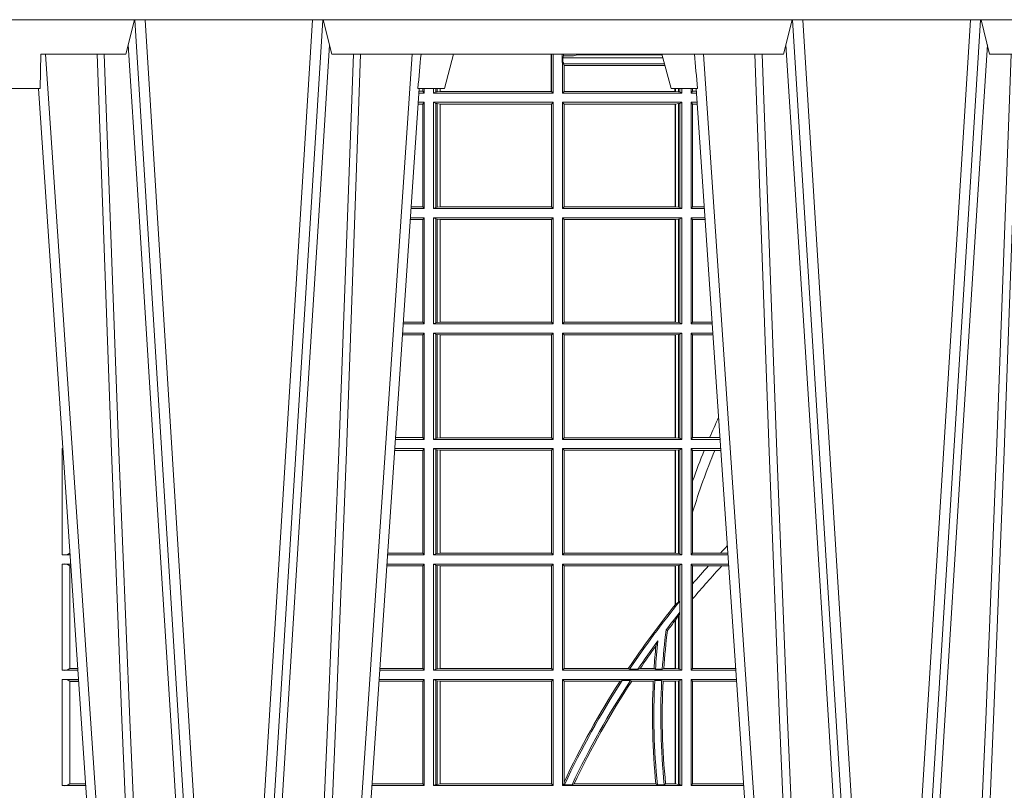
# Model space of a CAD drawing. Extents: x 191.7 to 210.7, y 143.4 to 165.6.
# Drawn here: x 197.1 to 197.4, y 159.4 to 159.6 of the extents above; entities that cross this region are included whole.
import ezdxf

# ---------------------------------------------------------------- set-up
doc = ezdxf.new("R2010")
doc.units = 0
doc.header["$LTSCALE"] = 0.02
doc.layers.add('FRW-Rifi ST', color=124, linetype='Continuous', lineweight=15)

# ---------------------------------------------------------------- blocks, each defined once
blk = doc.blocks.new('ST-Block_UT')
at = {"color": 0, "linetype": 'Continuous'}
for p, q in [((-0.3836637973790005, -0.2714999980891264), (-0.3652499854565008, -2.947132315966883e-09)), ((-0.2728362023835018, -0.2714999980891264), (-0.291249984502997, -2.947132315966883e-09)), ((-0.1921638041735036, -0.2714999980891264), (-0.1737499922514871, -2.947132315966883e-09))]:
    blk.add_line(p, q, dxfattribs=at)
at = {"color": 0, "linetype": 'Continuous', "lineweight": 0}
for p, q in [((-0.3625177383424898, -2.947132315966883e-09), (-0.3816097617149978, -0.2814999960031344)), ((-0.3556051492695076, -0.2914999976421484), (-0.3374890327455091, -2.947132315966883e-09)), ((-0.3345073103905065, -2.947132315966883e-09), (-0.3526233971120121, -0.2914999976421484)), ((-0.3219926893715126, -2.947132315966883e-09), (-0.3038765728474857, -0.2914999976421484)), ((-0.3008948504925115, -0.2914999976421484), (-0.31901096701651, -2.947132315966883e-09)), ((-0.2939822614195009, -2.947132315966883e-09), (-0.2748902082444999, -0.2814999960031344)), ((-0.1710177451375046, -2.947132315966883e-09), (-0.1901097685100126, -0.2814999960031344)), ((-0.1641051411629917, -0.2914999976421484), (-0.1459890395404955, -2.947132315966883e-09)), ((-0.1430073022845022, -2.947132315966883e-09), (-0.1611234039069984, -0.2914999976421484)), ((-0.1304926812649967, -2.947132315966883e-09), (-0.1123765870929958, -0.2914999976421484)), ((-0.1093948498370025, -0.2914999976421484), (-0.1275109589099941, -2.947132315966883e-09))]:
    blk.add_line(p, q, dxfattribs=at)
at = {"color": 0, "linetype": 'Continuous', "lineweight": 5}
for p, q in [((-0.4000000000000057, -0.2714999980891264), (-0.3831500053410082, -0.2714999980891264)), ((-0.3831500053410082, -0.2714999980891264), (-0.3830278158189913, -0.2814999960031344)), ((-0.2732209801675083, -0.2714999980891264), (-0.2655000030995041, -0.2714999980891264)), ((-0.2655000030995041, -0.2714999980891264), (-0.2628205060960056, -0.2814999960031344)), ((-0.1994999885559992, -0.2714999980891264), (-0.2021794855594976, -0.2814999960031344)), ((-0.1917790114879949, -0.2714999980891264), (-0.1994999885559992, -0.2714999980891264)), ((-0.3830278158189913, -0.2814999960031344), (-0.3582432806495035, -0.2814999960031344)), ((-0.3582432806495035, -0.2814999960031344), (-0.3557499885559992, -0.2914999976421484)), ((-0.3007499814034986, -0.2914999976421484), (-0.2982567191124872, -0.2814999960031344)), ((-0.2982567191124872, -0.2814999960031344), (-0.1667432725429876, -0.2814999960031344)), ((-0.1667432725429876, -0.2814999960031344), (-0.1642499953510139, -0.2914999976421484)), ((-0.1092499956490087, -0.2914999976421484), (-0.1067567110065113, -0.2814999960031344)), ((-0.1067567110065113, -0.2814999960031344), (-0.08081679940249842, -0.2814999960031344))]:
    blk.add_line(p, q, dxfattribs=at)
at = {"color": 0, "linetype": 'Continuous', "lineweight": 0}
for points in [[(-0.3666014015674932, -0.2814999960031344), (-0.3624699652195034, -0.1656839728021282), (-0.3594078958035141, -0.08773574527762662), (-0.3556559026245054, -2.947132315966883e-09)], [(-0.3532010555269949, -2.947132315966883e-09), (-0.3570883512500131, -0.08773574527762662), (-0.3602576494220102, -0.1656839728021282), (-0.3645309150219873, -0.2814999960031344)], [(-0.3575749933719976, -0.2841802864936369), (-0.3549931287770107, -0.2436380117801491), (-0.3500690400605038, -0.1656835704711455), (-0.3448957443239919, -0.08283865746514607), (-0.3398126304149969, -2.947132315966883e-09)], [(-0.2989249765875002, -0.2841802864936369), (-0.3015068411829986, -0.2436380117801491), (-0.3064309597019985, -0.1656835704711455), (-0.3116042554379987, -0.08283865746514607), (-0.3166873693469938, -2.947132315966883e-09)], [(-0.3032989144325029, -2.947132315966883e-09), (-0.299411648512006, -0.08773574527762662), (-0.2962423205379991, -0.1656839728021282), (-0.2919690847400034, -0.2814999960031344)], [(-0.2898985683920046, -0.2814999960031344), (-0.2940300345424873, -0.1656839728021282), (-0.2970920741560121, -0.08773574527762662), (-0.3008440971375137, -2.947132315966883e-09)], [(-0.175101408362508, -0.2814999960031344), (-0.170969957113499, -0.1656839728021282), (-0.1679079175000027, -0.08773574527762662), (-0.1641558945179895, -2.947132315966883e-09)], [(-0.1617010623220096, -2.947132315966883e-09), (-0.1655883431434972, -0.08773574527762662), (-0.1687576711179872, -0.1656839728021282), (-0.1730309218170021, -0.2814999960031344)], [(-0.1660750001670124, -0.2841802864936369), (-0.1634931355715139, -0.2436380117801491), (-0.1585690319539879, -0.1656835704711455), (-0.1533957511190067, -0.08283865746514607), (-0.1483126223089926, -2.947132315966883e-09)], [(-0.1074249833824865, -0.2841802864936369), (-0.1100068479780134, -0.2436380117801491), (-0.114930951595511, -0.1656835704711455), (-0.1201042473319944, -0.08283865746514607), (-0.1251873761420086, -2.947132315966883e-09)], [(-0.1117989286784962, -2.947132315966883e-09), (-0.107911647856497, -0.08773574527762662), (-0.1047423273325023, -0.1656839728021282), (-0.1004690766334875, -0.2814999960031344)], [(-0.09839857518699091, -0.2814999960031344), (-0.1025300338864952, -0.1656839728021282), (-0.1055920809509985, -0.08773574527762662), (-0.1093440964820047, -2.947132315966883e-09)]]:
    blk.add_lwpolyline(points, dxfattribs=at)
at = {"color": 0, "linetype": 'Continuous'}
blk.add_lwpolyline([(0.4000000119204969, -0.2914999976421484), (0.4000000119204969, -0.3314999967481356), (-0.4000000000000057, -0.3314999967481356), (-0.4000000000000057, -0.2914999976421484)], close=True, dxfattribs=at)
at = {"color": 0, "linetype": 'Continuous', "lineweight": 5}
for centre, radius, start, end in [((-1.091596469231007, -0.3513028437431274), 0.8222572196548309, 4.869799641808248, 5.569516282934726), ((0.626024531695009, -0.3512493747431336), 0.8216827844855406, 174.4303238473867, 175.1305295691922)]:
    blk.add_arc(centre, radius, start, end, dxfattribs=at)
blk = doc.blocks.new('ST-Block_SeitGitt')
at = {"color": 0, "linetype": 'Continuous', "lineweight": 0}
for p, q in [((0.1655971795320283, 0.2814999960031059), (0.1655971795320568, 0.270638886365731)), ((0.1656611055135784, 0.270638886365731), (0.1656611055135215, 0.2814999960031059)), ((0.1661499977111873, 0.2701500090692832), (0.1661499977111305, 0.2814999960031059)), ((0.168781483173376, 0.2790000173185661), (0.168781483173376, 0.2814999960031344)), ((0.1692004144191799, 0.2809706362818076), (0.1689368426799831, 0.2804433437918021)), ((0.1692004144191799, 0.2809706362818076), (0.1692004144191515, 0.2814999960031059)), ((0.1692004144191799, 0.2809706362818076), (0.1710739523172435, 0.2809706362818076)), ((0.1720587700605449, 0.2809994849298789), (0.1732523232698497, 0.2812358769510581)), ((0.1732523232698497, 0.2812358769510581), (0.1977476716041622, 0.2812358769510581)), ((0.1978993335903283, 0.2812058395504664), (0.1977476716041622, 0.2812358769510581)), ((0.168781483173376, 0.2790000173185661), (0.1688499987125454, 0.2790000173185661)), ((0.1688499987125454, 0.2701500090692832), (0.1688499987125454, 0.2790000173185661)), ((0.1691607922315654, 0.2790000173185661), (0.1688499987125454, 0.2790000173185661)), ((0.1689368426799831, 0.2804433437918021), (0.1689368426799831, 0.2790000173185661)), ((0.1981036441429751, 0.2804433437918306), (0.1689368426799831, 0.2804433437918021)), ((0.1691607922315654, 0.2790000173185661), (0.1691607922315654, 0.2786433431242301)), ((0.1691607922315654, 0.2786433431242301), (0.1693388909101543, 0.2781433197592094)), ((0.1985859538831107, 0.2786433431242301), (0.1691607922315654, 0.2786433431242301)), ((0.1693388909101543, 0.270638886365731), (0.1693388909101543, 0.2781433197592094)), ((0.1694028168916759, 0.2781433197592094), (0.1693388909101543, 0.2781433197592094)), ((0.1987199350218418, 0.2781433197592094), (0.1694028168916759, 0.2781433197592094)), ((0.1694028168916759, 0.2781433197592094), (0.1694028168916759, 0.270638886365731)), ((0.1286500036716518, 0.2701500090692832), (0.1270722381169662, 0.2701500090692832)), ((0.1282304465770778, 0.2706538471315696), (0.127106409625128, 0.2706538471315696)), ((0.1282304465770778, 0.2714999980891548), (0.1282304465770778, 0.2706538471315696)), ((0.1286500036716518, 0.2701500090692832), (0.1282304465770778, 0.2706538471315696)), ((0.1286500036716518, 0.2701500090692832), (0.1286500036716234, 0.2714999980891264)), ((0.1313500046730098, 0.2701500090692832), (0.1313500046730098, 0.2714999980891264)), ((0.1319748401641903, 0.2704620393846824), (0.1313500046730098, 0.2701500090692832)), ((0.1313500046730098, 0.2701500090692832), (0.1661499977111873, 0.2701500090692832)), ((0.1319748401642187, 0.2714999980891548), (0.1319748401641903, 0.2704620393846824)), ((0.1319748401641903, 0.2704620393846824), (0.1323715388774929, 0.2705359193418815)), ((0.1323715388775213, 0.2714999980891548), (0.1323715388774929, 0.2705359193418815)), ((0.1323715388774929, 0.2705359193418815), (0.1332243919372615, 0.270638886365731)), ((0.1332243919372615, 0.270638886365731), (0.1332243919372615, 0.2714999980891264)), ((0.1332243919372615, 0.270638886365731), (0.1332695722580013, 0.270638886365731)), ((0.1332695722579729, 0.2714999980891264), (0.1332695722580013, 0.270638886365731)), ((0.1332695722580013, 0.270638886365731), (0.1655971795320568, 0.270638886365731)), ((0.1655971795320568, 0.270638886365731), (0.1656611055135784, 0.270638886365731)), ((0.1661499977111873, 0.2701500090692832), (0.1656611055135784, 0.270638886365731)), ((0.1688499987125454, 0.2701500090692832), (0.1693388909101543, 0.270638886365731)), ((0.203650006651884, 0.2701500090692832), (0.1688499987125454, 0.2701500090692832)), ((0.1694028168916759, 0.270638886365731), (0.1693388909101543, 0.270638886365731)), ((0.201597177982336, 0.270638886365731), (0.1694028168916759, 0.270638886365731)), ((0.201597177982336, 0.2714999980891264), (0.201597177982336, 0.270638886365731)), ((0.2017756044864711, 0.270638886365731), (0.201597177982336, 0.270638886365731)), ((0.2017756044864711, 0.270638886365731), (0.2017756044864711, 0.2714999980891264)), ((0.202628472447401, 0.2705359193418815), (0.2017756044864711, 0.270638886365731)), ((0.2026284724474294, 0.2714999980891548), (0.202628472447401, 0.2705359193418815)), ((0.2030251562595424, 0.2704620393846824), (0.202628472447401, 0.2705359193418815)), ((0.2030251562595708, 0.2714999980891264), (0.2030251562595424, 0.2704620393846824)), ((0.2030251562595424, 0.2704620393846824), (0.203650006651884, 0.2701500090692832)), ((0.203650006651884, 0.2701500090692832), (0.2036500066519125, 0.2714999980891548)), ((0.2063499927520809, 0.2701500090692832), (0.2063499927520809, 0.2714999980891548)), ((0.2063499927520809, 0.2701500090692832), (0.206769564747816, 0.2706538471315696)), ((0.2063499927520809, 0.2701500090692832), (0.2079277554742021, 0.2701500090692832)), ((0.2067695647477876, 0.2714999980891264), (0.206769564747816, 0.2706538471315696)), ((0.206769564747816, 0.2706538471315696), (0.2078935839107032, 0.2706538471315696)), ((0.1282304465770778, 0.2669461700056388), (0.1268549460524184, 0.2669461700056388)), ((0.1286500036716518, 0.2674500080679252), (0.1268891175606086, 0.2674500080679252)), ((0.1286500036716518, 0.2674500080679252), (0.1282304465770778, 0.2669461700056388)), ((0.1282304465770778, 0.2669461700056388), (0.1282304465770778, 0.2370538446043327)), ((0.1286500036716518, 0.2365500065420463), (0.1286500036716518, 0.2674500080679252)), ((0.1313500046730098, 0.2674500080679252), (0.1661499977111873, 0.2674500080679252)), ((0.1313500046730098, 0.2365500065420463), (0.1313500046730098, 0.2674500080679252)), ((0.1319748401641903, 0.2671379479502036), (0.1313500046730098, 0.2674500080679252)), ((0.1319748401641903, 0.2671379479502036), (0.1323715388774929, 0.2670640679930045)), ((0.1319748401641903, 0.2671379479502036), (0.1319748401641903, 0.2368620517586066)), ((0.1323715388774929, 0.2670640679930045), (0.1332243919372615, 0.266961100969155)), ((0.1323715388774929, 0.2670640679930045), (0.1323715388774929, 0.2369359317158057)), ((0.1332243919372615, 0.266961100969155), (0.1332695722580013, 0.266961100969155)), ((0.1332243919372615, 0.2370388987396552), (0.1332243919372615, 0.266961100969155)), ((0.1332695722580013, 0.266961100969155), (0.1656611055135784, 0.266961100969155)), ((0.1332695722580013, 0.266961100969155), (0.1332695722580013, 0.2370388987396552)), ((0.1661499977111873, 0.2674500080679252), (0.1656611055135784, 0.266961100969155)), ((0.1656611055135784, 0.2370388987396552), (0.1656611055135784, 0.266961100969155)), ((0.1661499977111873, 0.2365500065420463), (0.1661499977111873, 0.2674500080679252)), ((0.203650006651884, 0.2674500080679252), (0.1688499987125454, 0.2674500080679252)), ((0.1688499987125454, 0.2365500065420463), (0.1688499987125454, 0.2674500080679252)), ((0.1688499987125454, 0.2674500080679252), (0.1693388909101543, 0.266961100969155)), ((0.2017304390668926, 0.266961100969155), (0.1693388909101543, 0.266961100969155)), ((0.1693388909101543, 0.2370388987396552), (0.1693388909101543, 0.266961100969155)), ((0.2017756044864711, 0.266961100969155), (0.2017304390668926, 0.266961100969155)), ((0.2017304390668926, 0.266961100969155), (0.2017304390668926, 0.2370388987396552)), ((0.202628472447401, 0.2670640679930045), (0.2017756044864711, 0.266961100969155)), ((0.2017756044864711, 0.2370388987396552), (0.2017756044864711, 0.266961100969155)), ((0.2030251562595424, 0.2671379479502036), (0.202628472447401, 0.2670640679930045)), ((0.202628472447401, 0.2670640679930045), (0.202628472447401, 0.2369359317158057)), ((0.2030251562595424, 0.2671379479502036), (0.203650006651884, 0.2674500080679252)), ((0.2030251562595424, 0.2671379479502036), (0.2030251562595424, 0.2368620517586066)), ((0.203650006651884, 0.2365500065420463), (0.203650006651884, 0.2674500080679252)), ((0.2063499927520809, 0.2674500080679252), (0.2081108763269128, 0.2674500080679252)), ((0.2063499927520809, 0.2365500065420463), (0.2063499927520809, 0.2674500080679252)), ((0.2063499927520809, 0.2674500080679252), (0.206769564747816, 0.2669461700056388)), ((0.206769564747816, 0.2669461700056388), (0.206769564747816, 0.2370538446043327)), ((0.206769564747816, 0.2669461700056388), (0.2081450478904401, 0.2669461700056388)), ((0.1286500036716518, 0.2365500065420463), (0.124793405200478, 0.2365500065420463)), ((0.1282304465770778, 0.2370538446043327), (0.1248275767086966, 0.2370538446043327)), ((0.1286500036716518, 0.2365500065420463), (0.1282304465770778, 0.2370538446043327)), ((0.1319748401641903, 0.2368620517586066), (0.1313500046730098, 0.2365500065420463)), ((0.1313500046730098, 0.2365500065420463), (0.1661499977111873, 0.2365500065420463)), ((0.1319748401641903, 0.2368620517586066), (0.1323715388774929, 0.2369359317158057)), ((0.1323715388774929, 0.2369359317158057), (0.1332243919372615, 0.2370388987396552)), ((0.1332243919372615, 0.2370388987396552), (0.1332695722580013, 0.2370388987396552)), ((0.1332695722580013, 0.2370388987396552), (0.1656611055135784, 0.2370388987396552)), ((0.1661499977111873, 0.2365500065420463), (0.1656611055135784, 0.2370388987396552)), ((0.1688499987125454, 0.2365500065420463), (0.1693388909101543, 0.2370388987396552)), ((0.203650006651884, 0.2365500065420463), (0.1688499987125454, 0.2365500065420463)), ((0.2017304390668926, 0.2370388987396552), (0.1693388909101543, 0.2370388987396552)), ((0.2017756044864711, 0.2370388987396552), (0.2017304390668926, 0.2370388987396552)), ((0.202628472447401, 0.2369359317158057), (0.2017756044864711, 0.2370388987396552)), ((0.2030251562595424, 0.2368620517586066), (0.202628472447401, 0.2369359317158057)), ((0.2030251562595424, 0.2368620517586066), (0.203650006651884, 0.2365500065420463)), ((0.2063499927520809, 0.2365500065420463), (0.206769564747816, 0.2370538446043327)), ((0.2063499927520809, 0.2365500065420463), (0.2102065920789471, 0.2365500065420463)), ((0.206769564747816, 0.2370538446043327), (0.2101724205154767, 0.2370538446043327)), ((0.1282304465770778, 0.2333461674784019), (0.124576113135987, 0.2333461674784019)), ((0.1286500036716518, 0.2338500055406882), (0.1246102846441488, 0.2338500055406882)), ((0.1286500036716518, 0.2338500055406882), (0.1282304465770778, 0.2333461674784019)), ((0.1282304465770778, 0.2333461674784019), (0.1282304465770778, 0.2034538420770957)), ((0.1286500036716518, 0.2029500040148093), (0.1286500036716518, 0.2338500055406882)), ((0.1313500046730098, 0.2338500055406882), (0.1661499977111873, 0.2338500055406882)), ((0.1313500046730098, 0.2029500040148093), (0.1313500046730098, 0.2338500055406882)), ((0.1319748401641903, 0.2335379603241279), (0.1313500046730098, 0.2338500055406882)), ((0.1319748401641903, 0.2335379603241279), (0.1323715388774929, 0.2334640803669288)), ((0.1319748401641903, 0.2335379603241279), (0.1319748401641903, 0.2032620492313697)), ((0.1323715388774929, 0.2334640803669288), (0.1332243919372615, 0.2333611133430793)), ((0.1323715388774929, 0.2334640803669288), (0.1323715388774929, 0.2033359291885688)), ((0.1332243919372615, 0.2333611133430793), (0.1332695722580013, 0.2333611133430793)), ((0.1332243919372615, 0.2034388962124183), (0.1332243919372615, 0.2333611133430793)), ((0.1332695722580013, 0.2333611133430793), (0.1656611055135784, 0.2333611133430793)), ((0.1332695722580013, 0.2333611133430793), (0.1332695722580013, 0.2034388962124183)), ((0.1661499977111873, 0.2338500055406882), (0.1656611055135784, 0.2333611133430793)), ((0.1656611055135784, 0.2034388962124183), (0.1656611055135784, 0.2333611133430793)), ((0.1661499977111873, 0.2029500040148093), (0.1661499977111873, 0.2338500055406882)), ((0.203650006651884, 0.2338500055406882), (0.1688499987125454, 0.2338500055406882)), ((0.1688499987125454, 0.2029500040148093), (0.1688499987125454, 0.2338500055406882)), ((0.1688499987125454, 0.2338500055406882), (0.1693388909101543, 0.2333611133430793)), ((0.1693388909101543, 0.2034388962124183), (0.1693388909101543, 0.2333611133430793)), ((0.2017304390668926, 0.2333611133430793), (0.1693388909101543, 0.2333611133430793)), ((0.2017756044864711, 0.2333611133430793), (0.2017304390668926, 0.2333611133430793)), ((0.2017304390668926, 0.2333611133430793), (0.2017304390668926, 0.2034388962124183)), ((0.202628472447401, 0.2334640803669288), (0.2017756044864711, 0.2333611133430793)), ((0.2017756044864711, 0.2034388962124183), (0.2017756044864711, 0.2333611133430793)), ((0.2030251562595424, 0.2335379603241279), (0.202628472447401, 0.2334640803669288)), ((0.202628472447401, 0.2334640803669288), (0.202628472447401, 0.2033359291885688)), ((0.2030251562595424, 0.2335379603241279), (0.203650006651884, 0.2338500055406882)), ((0.2030251562595424, 0.2335379603241279), (0.2030251562595424, 0.2032620492313697)), ((0.203650006651884, 0.2029500040148093), (0.203650006651884, 0.2338500055406882)), ((0.2063499927520809, 0.2338500055406882), (0.2103897129316579, 0.2338500055406882)), ((0.2063499927520809, 0.2029500040148093), (0.2063499927520809, 0.2338500055406882)), ((0.2063499927520809, 0.2338500055406882), (0.206769564747816, 0.2333461674784019)), ((0.206769564747816, 0.2333461674784019), (0.206769564747816, 0.2034538420770957)), ((0.206769564747816, 0.2333461674784019), (0.2104238844951567, 0.2333461674784019)), ((0.1286500036716518, 0.2029500040148093), (0.1225145722840182, 0.2029500040148093)), ((0.1282304465770778, 0.2034538420770957), (0.1225487437922084, 0.2034538420770957)), ((0.1286500036716518, 0.2029500040148093), (0.1282304465770778, 0.2034538420770957)), ((0.1319748401641903, 0.2032620492313697), (0.1313500046730098, 0.2029500040148093)), ((0.1313500046730098, 0.2029500040148093), (0.1661499977111873, 0.2029500040148093)), ((0.1319748401641903, 0.2032620492313697), (0.1323715388774929, 0.2033359291885688)), ((0.1323715388774929, 0.2033359291885688), (0.1332243919372615, 0.2034388962124183)), ((0.1332243919372615, 0.2034388962124183), (0.1332695722580013, 0.2034388962124183)), ((0.1332695722580013, 0.2034388962124183), (0.1656611055135784, 0.2034388962124183)), ((0.1661499977111873, 0.2029500040148093), (0.1656611055135784, 0.2034388962124183)), ((0.1688499987125454, 0.2029500040148093), (0.1693388909101543, 0.2034388962124183)), ((0.203650006651884, 0.2029500040148093), (0.1688499987125454, 0.2029500040148093)), ((0.2017304390668926, 0.2034388962124183), (0.1693388909101543, 0.2034388962124183)), ((0.2017756044864711, 0.2034388962124183), (0.2017304390668926, 0.2034388962124183)), ((0.202628472447401, 0.2033359291885688), (0.2017756044864711, 0.2034388962124183)), ((0.2030251562595424, 0.2032620492313697), (0.202628472447401, 0.2033359291885688)), ((0.2030251562595424, 0.2032620492313697), (0.203650006651884, 0.2029500040148093)), ((0.2063499927520809, 0.2029500040148093), (0.206769564747816, 0.2034538420770957)), ((0.2063499927520809, 0.2029500040148093), (0.2124854286836637, 0.2029500040148093)), ((0.206769564747816, 0.2034538420770957), (0.2124512571202217, 0.2034538420770957)), ((0.1282304465770778, 0.1997461649511649), (0.1222972802194988, 0.1997461649511649)), ((0.1286500036716518, 0.2002500030134513), (0.122331451727689, 0.2002500030134229)), ((0.1286500036716518, 0.2002500030134513), (0.1282304465770778, 0.1997461649511649)), ((0.1282304465770778, 0.1997461649511649), (0.1282304465770778, 0.1698538395498588)), ((0.1286500036716518, 0.1693500014875724), (0.1286500036716518, 0.2002500030134513)), ((0.1313500046730098, 0.1693500014875724), (0.1313500046730098, 0.2002500030134513)), ((0.1313500046730098, 0.2002500030134513), (0.1661499977111873, 0.2002500030134513)), ((0.1319748401641903, 0.1999379577968909), (0.1313500046730098, 0.2002500030134513)), ((0.1319748401641903, 0.1999379577968909), (0.1323715388774929, 0.1998640778396918)), ((0.1319748401641903, 0.1999379577968909), (0.1319748401641903, 0.1696620467041328)), ((0.1323715388774929, 0.1998640778396918), (0.1332243919372615, 0.1997611108158424)), ((0.1323715388774929, 0.1998640778396918), (0.1323715388774929, 0.1697359266613319)), ((0.1332243919372615, 0.1997611108158424), (0.1332695722580013, 0.1997611108158424)), ((0.1332243919372615, 0.1698388936851813), (0.1332243919372615, 0.1997611108158424)), ((0.1332695722580013, 0.1997611108158424), (0.1656611055135784, 0.1997611108158424)), ((0.1332695722580013, 0.1997611108158424), (0.1332695722580013, 0.1698388936851813)), ((0.1661499977111873, 0.2002500030134513), (0.1656611055135784, 0.1997611108158424)), ((0.1656611055135784, 0.1698388936851813), (0.1656611055135784, 0.1997611108158424)), ((0.1661499977111873, 0.1693500014875724), (0.1661499977111873, 0.2002500030134513)), ((0.203650006651884, 0.2002500030134513), (0.1688499987125454, 0.2002500030134513)), ((0.1688499987125454, 0.1693500014875724), (0.1688499987125454, 0.2002500030134513)), ((0.1688499987125454, 0.2002500030134513), (0.1693388909101543, 0.1997611108158424)), ((0.1693388909101543, 0.1698388936851813), (0.1693388909101543, 0.1997611108158424)), ((0.2017304390668926, 0.1997611108158424), (0.1693388909101543, 0.1997611108158424)), ((0.2017756044864711, 0.1997611108158424), (0.2017304390668926, 0.1997611108158424)), ((0.2017304390668926, 0.1997611108158424), (0.2017304390668926, 0.1698388936851813)), ((0.202628472447401, 0.1998640778396918), (0.2017756044864711, 0.1997611108158424)), ((0.2017756044864711, 0.1698388936851813), (0.2017756044864711, 0.1997611108158424)), ((0.2030251562595424, 0.1999379577968909), (0.202628472447401, 0.1998640778396918)), ((0.202628472447401, 0.1998640778396918), (0.202628472447401, 0.1697359266613319)), ((0.2030251562595424, 0.1999379577968909), (0.203650006651884, 0.2002500030134513)), ((0.2030251562595424, 0.1999379577968909), (0.2030251562595424, 0.1696620467041328)), ((0.203650006651884, 0.1693500014875724), (0.203650006651884, 0.2002500030134513)), ((0.2063499927520809, 0.2002500030134513), (0.2126685495364029, 0.2002500030134229)), ((0.2063499927520809, 0.1693500014875724), (0.2063499927520809, 0.2002500030134513)), ((0.2063499927520809, 0.2002500030134513), (0.206769564747816, 0.1997461649511649)), ((0.206769564747816, 0.1997461649511649), (0.206769564747816, 0.1698538395498588)), ((0.206769564747816, 0.1997461649511649), (0.2127027210999017, 0.1997461649511649)), ((0.02323644757268539, 0.1697602562712177), (0.02323644757271381, 0.1693500014875724)), ((0.02323644757271381, 0.1693500014875724), (0.02326427208308246, 0.1693500014875724)), ((0.1286500036716518, 0.1693500014875724), (0.1202357393675584, 0.1693500014875724)), ((0.1282304465770778, 0.1698538395498588), (0.1202699108757486, 0.1698538395498588)), ((0.1286500036716518, 0.1693500014875724), (0.1282304465770778, 0.1698538395498588)), ((0.1319748401641903, 0.1696620467041328), (0.1313500046730098, 0.1693500014875724)), ((0.1313500046730098, 0.1693500014875724), (0.1661499977111873, 0.1693500014875724)), ((0.1319748401641903, 0.1696620467041328), (0.1323715388774929, 0.1697359266613319)), ((0.1323715388774929, 0.1697359266613319), (0.1332243919372615, 0.1698388936851813)), ((0.1332243919372615, 0.1698388936851813), (0.1332695722580013, 0.1698388936851813)), ((0.1332695722580013, 0.1698388936851813), (0.1656611055135784, 0.1698388936851813)), ((0.1661499977111873, 0.1693500014875724), (0.1656611055135784, 0.1698388936851813)), ((0.1688499987125454, 0.1693500014875724), (0.1693388909101543, 0.1698388936851813)), ((0.203650006651884, 0.1693500014875724), (0.1688499987125454, 0.1693500014875724)), ((0.2017304390668926, 0.1698388936851813), (0.1693388909101543, 0.1698388936851813)), ((0.2017756044864711, 0.1698388936851813), (0.2017304390668926, 0.1698388936851813)), ((0.202628472447401, 0.1697359266613319), (0.2017756044864711, 0.1698388936851813)), ((0.2030251562595424, 0.1696620467041328), (0.202628472447401, 0.1697359266613319)), ((0.2030251562595424, 0.1696620467041328), (0.203650006651884, 0.1693500014875724)), ((0.2063499927520809, 0.1693500014875724), (0.206769564747816, 0.1698538395498588)), ((0.2063499927520809, 0.1693500014875724), (0.2147642652884088, 0.1693500014875724)), ((0.206769564747816, 0.1698538395498588), (0.2117058575153408, 0.1698538395498588)), ((0.2117058575153408, 0.1698538395498588), (0.2147300937249099, 0.1698538395498588)), ((0.02323644757271381, 0.1666500004862144), (0.02344739293585008, 0.1666500004862144)), ((0.02323644757271381, 0.1666500004862144), (0.02323644757271381, 0.1357499989603355)), ((0.1286500036716518, 0.1666500004862144), (0.1200526188112008, 0.1666500004862144)), ((0.1286500036716518, 0.1666500004862144), (0.1282304465770778, 0.166146162423928)), ((0.1286500036716518, 0.1357499989603355), (0.1286500036716518, 0.1666500004862144)), ((0.1313500046730098, 0.1666500004862144), (0.1661499977111873, 0.1666500004862144)), ((0.1313500046730098, 0.1357499989603355), (0.1313500046730098, 0.1666500004862144)), ((0.1319748401641903, 0.166337955269654), (0.1313500046730098, 0.1666500004862144)), ((0.1319748401641903, 0.166337955269654), (0.1319748401641903, 0.1360620441768958)), ((0.1319748401641903, 0.166337955269654), (0.1323715388774929, 0.1662640753124549)), ((0.1661499977111873, 0.1666500004862144), (0.1656611055135784, 0.1661611082886054)), ((0.1661499977111873, 0.1357499989603355), (0.1661499977111873, 0.1666500004862144)), ((0.203650006651884, 0.1666500004862144), (0.1688499987125454, 0.1666500004862144)), ((0.1688499987125454, 0.1357499989603355), (0.1688499987125454, 0.1666500004862144)), ((0.1688499987125454, 0.1666500004862144), (0.1693388909101543, 0.1661611082886054)), ((0.2030251562595424, 0.166337955269654), (0.202628472447401, 0.1662640753124549)), ((0.2030251562595424, 0.166337955269654), (0.203650006651884, 0.1666500004862144)), ((0.2030251562595424, 0.166337955269654), (0.2030251562595424, 0.1360620441768958)), ((0.203650006651884, 0.1357499989603355), (0.203650006651884, 0.1666500004862144)), ((0.2063499927520809, 0.1666500004862144), (0.2149473861411195, 0.1666500004862144)), ((0.2063499927520809, 0.1357499989603355), (0.2063499927520809, 0.1666500004862144)), ((0.2063499927520809, 0.1666500004862144), (0.206769564747816, 0.166146162423928)), ((0.1282304465770778, 0.166146162423928), (0.120018447303039, 0.166146162423928)), ((0.1282304465770778, 0.166146162423928), (0.1282304465770778, 0.1362538370226218)), ((0.1323715388774929, 0.1662640753124549), (0.1332243919372615, 0.1661611082886054)), ((0.1323715388774929, 0.1662640753124549), (0.1323715388774929, 0.1361359241340949)), ((0.1332243919372615, 0.1661611082886054), (0.1332695722580013, 0.1661611082886054)), ((0.1332243919372615, 0.1362388911579444), (0.1332243919372615, 0.1661611082886054)), ((0.1332695722580013, 0.1661611082886054), (0.1656611055135784, 0.1661611082886054)), ((0.1332695722580013, 0.1661611082886054), (0.1332695722580013, 0.1362388911579444)), ((0.1656611055135784, 0.1362388911579444), (0.1656611055135784, 0.1661611082886054)), ((0.1693388909101543, 0.1362388911579444), (0.1693388909101543, 0.1661611082886054)), ((0.2017304390668926, 0.1661611082886054), (0.1693388909101543, 0.1661611082886054)), ((0.2017756044864711, 0.1661611082886054), (0.2017304390668926, 0.1661611082886054)), ((0.2017304390668926, 0.1661611082886054), (0.2017304390668926, 0.1362388911579444)), ((0.202628472447401, 0.1662640753124549), (0.2017756044864711, 0.1661611082886054)), ((0.2017756044864711, 0.1362388911579444), (0.2017756044864711, 0.1661611082886054)), ((0.202628472447401, 0.1662640753124549), (0.202628472447401, 0.1361359241340949)), ((0.206769564747816, 0.166146162423928), (0.206769564747816, 0.1572204115722968)), ((0.206769564747816, 0.166146162423928), (0.2101566582918224, 0.166146162423928)), ((0.2101566582918224, 0.166146162423928), (0.2132248073816356, 0.166146162423928)), ((0.2132248073816356, 0.166146162423928), (0.2149815577046184, 0.166146162423928)), ((0.206769564747816, 0.1572204115722968), (0.206769564747816, 0.1481481376026466)), ((0.206769564747816, 0.1481481376026466), (0.206769564747816, 0.1362538370226218)), ((0.02323644757271381, 0.1357499989603355), (0.02554310868788434, 0.1357499989603355)), ((0.02543618679047199, 0.1362831327055289), (0.02543618679047199, 0.1373264946223003)), ((0.02543645501137348, 0.1362377288673713), (0.02543645501137348, 0.1362837883566215)), ((0.02543645501137348, 0.1362837883566215), (0.02550690574966552, 0.1362837883566215)), ((0.02543645501137348, 0.1362377288673713), (0.02551002961999416, 0.1362377288673713)), ((0.1286500036716518, 0.1357499989603355), (0.1179569064510986, 0.1357499989603355)), ((0.1282304465770778, 0.1362538370226218), (0.1179910779592603, 0.1362538370226218)), ((0.1286500036716518, 0.1357499989603355), (0.1282304465770778, 0.1362538370226218)), ((0.1319748401641903, 0.1360620441768958), (0.1313500046730098, 0.1357499989603355)), ((0.1313500046730098, 0.1357499989603355), (0.1661499977111873, 0.1357499989603355)), ((0.1319748401641903, 0.1360620441768958), (0.1323715388774929, 0.1361359241340949)), ((0.1323715388774929, 0.1361359241340949), (0.1332243919372615, 0.1362388911579444)), ((0.1332243919372615, 0.1362388911579444), (0.1332695722580013, 0.1362388911579444)), ((0.1332695722580013, 0.1362388911579444), (0.1656611055135784, 0.1362388911579444)), ((0.1661499977111873, 0.1357499989603355), (0.1656611055135784, 0.1362388911579444)), ((0.1688499987125454, 0.1357499989603355), (0.1693388909101543, 0.1362388911579444)), ((0.203650006651884, 0.1357499989603355), (0.1688499987125454, 0.1357499989603355)), ((0.2017304390668926, 0.1362388911579444), (0.1693388909101543, 0.1362388911579444)), ((0.2017756044864711, 0.1362388911579444), (0.2017304390668926, 0.1362388911579444)), ((0.202628472447401, 0.1361359241340949), (0.2017756044864711, 0.1362388911579444)), ((0.2030251562595424, 0.1360620441768958), (0.202628472447401, 0.1361359241340949)), ((0.2030251562595424, 0.1360620441768958), (0.203650006651884, 0.1357499989603355)), ((0.2063499927520809, 0.1357499989603355), (0.206769564747816, 0.1362538370226218)), ((0.2063499927520809, 0.1357499989603355), (0.2170431018931538, 0.1357499989603355)), ((0.206769564747816, 0.1362538370226218), (0.2148782104253826, 0.1362538370226218)), ((0.2148782104253826, 0.1362538370226218), (0.2170089303296834, 0.1362538370226218)), ((0.02323644757271381, 0.1330499979589774), (0.02572622954062354, 0.1330499979589774)), ((0.02323644757271381, 0.1330499979589774), (0.02323644757271381, 0.1021500038836791)), ((0.02543618679047199, 0.102683130178292), (0.02543618679047199, 0.1325168791149451)), ((0.02543645501137348, 0.1325162085626914), (0.02543645501137348, 0.1325622680519416)), ((0.02543645501137348, 0.1325622680519416), (0.02575930860851372, 0.1325622680519416)), ((0.02543645501137348, 0.1325162085626914), (0.02576243247884236, 0.1325162085626914)), ((0.1282304465770778, 0.1325461747978522), (0.1177396153971983, 0.1325461747978522)), ((0.1286500036716518, 0.1330499979589774), (0.117773785894741, 0.1330499979589774)), ((0.1286500036716518, 0.1330499979589774), (0.1282304465770778, 0.1325461747978522)), ((0.1282304465770778, 0.1325461747978522), (0.1282304465770778, 0.1026538344953849)), ((0.1286500036716518, 0.1021500038836791), (0.1286500036716518, 0.1330499979589774)), ((0.1313500046730098, 0.1021500038836791), (0.1313500046730098, 0.1330499979589774)), ((0.1313500046730098, 0.1330499979589774), (0.1661499977111873, 0.1330499979589774)), ((0.1319748401641903, 0.1327379676435783), (0.1313500046730098, 0.1330499979589774)), ((0.1319748401641903, 0.1327379676435783), (0.1319748401641903, 0.1024620491002395)), ((0.1319748401641903, 0.1327379676435783), (0.1323715388774929, 0.1326640876863792)), ((0.1323715388774929, 0.1326640876863792), (0.1332243919372615, 0.1325611057613685)), ((0.1323715388774929, 0.1326640876863792), (0.1323715388774929, 0.1025359290574386)), ((0.1332243919372615, 0.1325611057613685), (0.1332695722580013, 0.1325611057613685)), ((0.1332243919372615, 0.1026388960812881), (0.1332243919372615, 0.1325611057613685)), ((0.1332695722580013, 0.1325611057613685), (0.1656611055135784, 0.1325611057613685)), ((0.1332695722580013, 0.1325611057613685), (0.1332695722580013, 0.1026388960812881)), ((0.1661499977111873, 0.1330499979589774), (0.1656611055135784, 0.1325611057613685)), ((0.1656611055135784, 0.1026388960812881), (0.1656611055135784, 0.1325611057613685)), ((0.1661499977111873, 0.1021500038836791), (0.1661499977111873, 0.1330499979589774)), ((0.1688499987125454, 0.1021500038836791), (0.1688499987125454, 0.1330499979589774)), ((0.203650006651884, 0.1330499979589774), (0.1688499987125454, 0.1330499979589774)), ((0.1688499987125454, 0.1330499979589774), (0.1693388909101543, 0.1325611057613685)), ((0.1693388909101543, 0.1026388960812881), (0.1693388909101543, 0.1325611057613685)), ((0.2017304390668926, 0.1325611057613685), (0.1693388909101543, 0.1325611057613685)), ((0.2017756044864711, 0.1325611057613685), (0.2017304390668926, 0.1325611057613685)), ((0.2017304390668926, 0.1325611057613685), (0.2017304390668926, 0.1212284746502235)), ((0.202628472447401, 0.1326640876863792), (0.2017756044864711, 0.1325611057613685)), ((0.2017756044864711, 0.1212843465541198), (0.2017756044864711, 0.1325611057613685)), ((0.2030251562595424, 0.1327379676435783), (0.202628472447401, 0.1326640876863792)), ((0.202628472447401, 0.1326640876863792), (0.202628472447401, 0.1220073955987289)), ((0.2030251562595424, 0.1327379676435783), (0.203650006651884, 0.1330499979589774)), ((0.2030251562595424, 0.1327379676435783), (0.2030251562595424, 0.1222590166066482)), ((0.203650006651884, 0.1021500038836791), (0.203650006651884, 0.1330499979589774)), ((0.2063499927520809, 0.1021500038836791), (0.2063499927520809, 0.1330499979589774)), ((0.2063499927520809, 0.1330499979589774), (0.2172262227458646, 0.1330499979589774)), ((0.2063499927520809, 0.1330499979589774), (0.206769564747816, 0.1325461747978522)), ((0.206769564747816, 0.1325461747978522), (0.2114372938871441, 0.1325461747978522)), ((0.206769564747816, 0.1325461747978522), (0.206769564747816, 0.1272708061073615)), ((0.2114372938871441, 0.1325461747978522), (0.2152935802936611, 0.1325461747978522)), ((0.2152935802936611, 0.1325461747978522), (0.2172603932987158, 0.1325461747978522)), ((0.206769564747816, 0.1272708061073615), (0.206769564747816, 0.1228843587373092)), ((0.2017756031978308, 0.1212843475510681), (0.2017304391282835, 0.1212284768349434)), ((0.2017756044864711, 0.1212843465541198), (0.202628472447401, 0.1220073955987289)), ((0.202628472447401, 0.1220073955987289), (0.2030251562595424, 0.1222590166066482)), ((0.2030905872583446, 0.1222356441353156), (0.2030251562595424, 0.1222590166066482)), ((0.2030905872583446, 0.1222356441353156), (0.2030905872583446, 0.1190599012111022)), ((0.206769564747816, 0.1228843587373092), (0.206769564747816, 0.1026538344953849)), ((0.202628472447401, 0.1181401344869926), (0.2017756044864711, 0.1167293745015456)), ((0.2030251562595424, 0.1188737484548881), (0.202628472447401, 0.1181401344869926)), ((0.202628472447401, 0.1181401344869926), (0.202628472447401, 0.1025359290574386)), ((0.2030251562595424, 0.1188737484548881), (0.2030905872583446, 0.1190599012111022)), ((0.2030251562595424, 0.1188737484548881), (0.2030251562595424, 0.1024620491002395)), ((0.2017756031978308, 0.1167293720413056), (0.2017304391282835, 0.1166718665505755)), ((0.2017304390668926, 0.116671863469918), (0.2017304390668926, 0.1026388960812881)), ((0.2017756044864711, 0.1026388960812881), (0.2017756044864711, 0.1167293745015456)), ((0.1990326583385524, 0.1138671892617538), (0.1994351685047207, 0.1137032988403632)), ((0.1966532409191188, 0.1106875049804046), (0.1960774451494274, 0.1091895433996513)), ((0.02323644757271381, 0.1021500038836791), (0.02782194478737665, 0.1021500038836791)), ((0.02543645501137348, 0.1026377337907149), (0.02543645501137348, 0.1026837932799651)), ((0.02543645501137348, 0.1026837932799651), (0.02778574184915783, 0.1026837932799936)), ((0.02543645501137348, 0.1026377337907149), (0.02778886571942962, 0.1026377337907149)), ((0.1286500036716518, 0.1021500038836791), (0.1156780740399483, 0.1021500038836791)), ((0.1282304465770778, 0.1026538344953849), (0.1157122450428005, 0.1026538344953849)), ((0.1286500036716518, 0.1021500038836791), (0.1282304465770778, 0.1026538344953849)), ((0.1319748401641903, 0.1024620491002395), (0.1313500046730098, 0.1021500038836791)), ((0.1313500046730098, 0.1021500038836791), (0.1661499977111873, 0.1021500038836791)), ((0.1319748401641903, 0.1024620491002395), (0.1323715388774929, 0.1025359290574386)), ((0.1323715388774929, 0.1025359290574386), (0.1332243919372615, 0.1026388960812881)), ((0.1332243919372615, 0.1026388960812881), (0.1332695722580013, 0.1026388960812881)), ((0.1332695722580013, 0.1026388960812881), (0.1656611055135784, 0.1026388960812881)), ((0.1661499977111873, 0.1021500038836791), (0.1656611055135784, 0.1026388960812881)), ((0.1688499987125454, 0.1021500038836791), (0.1693388909101543, 0.1026388960812881)), ((0.203650006651884, 0.1021500038836791), (0.1688499987125454, 0.1021500038836791)), ((0.1880509346723613, 0.1026388960812881), (0.1693388909101543, 0.1026388960812881)), ((0.1880509346723613, 0.1026388960812881), (0.1884155362844524, 0.1024293708537414)), ((0.190825471282011, 0.1024293708537414), (0.1884155362844524, 0.1024293708537414)), ((0.190825471282011, 0.1024293708537414), (0.1914742827415523, 0.1026388960812881)), ((0.1955348193645534, 0.1026388960812881), (0.1914742827415523, 0.1026388960812881)), ((0.1959414273500499, 0.1024293708537414), (0.1955348193645534, 0.1026388960812881)), ((0.1979457974433956, 0.1024293708537414), (0.1959414273500499, 0.1024293708537414)), ((0.1979457974433956, 0.1024293708537414), (0.1983803451061306, 0.1026388960812881)), ((0.2017304390668926, 0.1026388960812881), (0.1983803451061306, 0.1026388960812881)), ((0.2017756044864711, 0.1026388960812881), (0.2017304390668926, 0.1026388960812881)), ((0.202628472447401, 0.1025359290574386), (0.2017756044864711, 0.1026388960812881)), ((0.2030251562595424, 0.1024620491002395), (0.202628472447401, 0.1025359290574386)), ((0.2030251562595424, 0.1024620491002395), (0.203650006651884, 0.1021500038836791)), ((0.2063499927520809, 0.1021500038836791), (0.206769564747816, 0.1026538344953849)), ((0.2063499927520809, 0.1021500038836791), (0.2193219379925608, 0.1021500038836791)), ((0.206769564747816, 0.1026538344953849), (0.2192877669344, 0.1026538344954133)), ((0.02323644757271381, 0.09945000288232109), (0.02800506564011584, 0.09945000288232109)), ((0.02323644757271381, 0.09945000288232109), (0.02323644757271381, 0.06855000135644218)), ((0.02543618679047199, 0.06908312765105507), (0.02543618679047199, 0.0989168765877082)), ((0.02543645501137348, 0.09891621348603508), (0.02543645501137348, 0.09896227297528526)), ((0.02543645501137348, 0.09896227297528526), (0.02803814470800603, 0.09896227297528526)), ((0.02543645501137348, 0.09891621348603508), (0.02804126857830624, 0.09891621348603508)), ((0.1282304465770778, 0.0989461722706153), (0.1154607824807101, 0.0989461722706153)), ((0.1286500036716518, 0.09945000288232109), (0.1154949534835907, 0.09945000288229267)), ((0.1286500036716518, 0.09945000288232109), (0.1282304465770778, 0.0989461722706153)), ((0.1282304465770778, 0.0989461722706153), (0.1282304465770778, 0.06905383941872856)), ((0.1286500036716518, 0.06855000135644218), (0.1286500036716518, 0.09945000288232109)), ((0.1313500046730098, 0.09945000288232109), (0.1661499977111873, 0.09945000288232109)), ((0.1313500046730098, 0.06855000135644218), (0.1313500046730098, 0.09945000288232109)), ((0.1319748401641903, 0.09913795766576072), (0.1313500046730098, 0.09945000288232109)), ((0.1319748401641903, 0.09913795766576072), (0.1319748401641903, 0.06886204657300254)), ((0.1319748401641903, 0.09913795766576072), (0.1323715388774929, 0.09906407770856163)), ((0.1323715388774929, 0.09906407770856163), (0.1332243919372615, 0.09896111068471214)), ((0.1323715388774929, 0.09906407770856163), (0.1323715388774929, 0.06893592653020164)), ((0.1332243919372615, 0.09896111068471214), (0.1332695722580013, 0.09896111068471214)), ((0.1332243919372615, 0.06903889355405113), (0.1332243919372615, 0.09896111068471214)), ((0.1332695722580013, 0.09896111068471214), (0.1656611055135784, 0.09896111068471214)), ((0.1332695722580013, 0.09896111068471214), (0.1332695722580013, 0.06903889355405113)), ((0.1661499977111873, 0.09945000288232109), (0.1656611055135784, 0.09896111068471214)), ((0.1656611055135784, 0.06903889355405113), (0.1656611055135784, 0.09896111068471214)), ((0.1661499977111873, 0.06855000135644218), (0.1661499977111873, 0.09945000288232109)), ((0.203650006651884, 0.09945000288232109), (0.1688499987125454, 0.09945000288232109)), ((0.1688499987125454, 0.06855000135644218), (0.1688499987125454, 0.09945000288232109)), ((0.1688499987125454, 0.09945000288232109), (0.1693388909101543, 0.09896111068471214)), ((0.1856388241052684, 0.09896111068471214), (0.1693388909101543, 0.09896111068471214)), ((0.1693388909101543, 0.06953311291678688), (0.1693388909101543, 0.09896111068471214)), ((0.1856388241052684, 0.09896111068471214), (0.1862732410430965, 0.09917063591225883)), ((0.1886587381362972, 0.09917063591225883), (0.1862732410430965, 0.09917063591225883)), ((0.1886587381362972, 0.09917063591225883), (0.1890230268240032, 0.09896111068471214)), ((0.1953226864337978, 0.09896111068471214), (0.1890230268240032, 0.09896111068471214)), ((0.1957530766725597, 0.09917063591225883), (0.1953226864337978, 0.09896111068471214)), ((0.1977555692195949, 0.09917063591225883), (0.1957530766725597, 0.09917063591225883)), ((0.1977555692195949, 0.09917063591225883), (0.198165217041975, 0.09896111068471214)), ((0.2017304390668926, 0.09896111068471214), (0.198165217041975, 0.09896111068471214)), ((0.2017756044864711, 0.09896111068471214), (0.2017304390668926, 0.09896111068471214)), ((0.2017304390668926, 0.09896111068471214), (0.2017304390668926, 0.06903889355405113)), ((0.202628472447401, 0.09906407770856163), (0.2017756044864711, 0.09896111068471214)), ((0.2017756044864711, 0.06903889355405113), (0.2017756044864711, 0.09896111068471214)), ((0.2030251562595424, 0.09913795766576072), (0.202628472447401, 0.09906407770856163)), ((0.202628472447401, 0.09906407770856163), (0.202628472447401, 0.06893592653020164)), ((0.2030251562595424, 0.09913795766576072), (0.203650006651884, 0.09945000288232109)), ((0.2030251562595424, 0.09913795766576072), (0.2030251562595424, 0.06886204657300254)), ((0.203650006651884, 0.06855000135644218), (0.203650006651884, 0.09945000288232109)), ((0.2063499927520809, 0.06855000135644218), (0.2063499927520809, 0.09945000288232109)), ((0.2063499927520809, 0.09945000288232109), (0.2195050588452716, 0.09945000288229267)), ((0.2063499927520809, 0.09945000288232109), (0.206769564747816, 0.0989461722706153)), ((0.206769564747816, 0.0989461722706153), (0.206769564747816, 0.06905383941872856)), ((0.206769564747816, 0.0989461722706153), (0.2195392299034893, 0.09894617227064373)), ((0.02543645501137348, 0.06903773126347801), (0.02543645501137348, 0.06908379075272819)), ((0.02543645501137348, 0.06908379075272819), (0.03006457845393129, 0.06908379075272819)), ((0.02543645501137348, 0.06903773126347801), (0.0300677023242315, 0.06903773126347801)), ((0.1282304465770778, 0.06905383941872856), (0.1134334126316219, 0.06905383941872856)), ((0.1286500036716518, 0.06855000135644218), (0.1282304465770778, 0.06905383941872856)), ((0.1319748401641903, 0.06886204657300254), (0.1313500046730098, 0.06855000135644218)), ((0.1319748401641903, 0.06886204657300254), (0.1323715388774929, 0.06893592653020164)), ((0.1323715388774929, 0.06893592653020164), (0.1332243919372615, 0.06903889355405113)), ((0.1332243919372615, 0.06903889355405113), (0.1332695722580013, 0.06903889355405113)), ((0.1332695722580013, 0.06903889355405113), (0.1656611055135784, 0.06903889355405113)), ((0.1661499977111873, 0.06855000135644218), (0.1656611055135784, 0.06903889355405113)), ((0.1688499987125454, 0.06855000135644218), (0.1692543417215404, 0.06895435181601783)), ((0.1693388909101543, 0.06953311291678688), (0.1692543417215404, 0.06895435181601783)), ((0.1692543417215404, 0.06895435181601783), (0.1694721817970333, 0.06882936832650444)), ((0.1716820687055645, 0.06882936832650444), (0.1694721817970333, 0.06882936832650444)), ((0.1716820687055645, 0.06882936832650444), (0.1722454220056591, 0.06903889355405113)), ((0.1960549592971859, 0.06903889355405113), (0.1722454220056591, 0.06903889355405113)), ((0.1964971810579357, 0.06882936832650444), (0.1960549592971859, 0.06903889355405113)), ((0.1985070794820842, 0.06882936832650444), (0.1964971810579357, 0.06882936832650444)), ((0.1985070794820842, 0.06882936832650444), (0.1989078313112316, 0.06903889355405113)), ((0.2017304390668926, 0.06903889355405113), (0.1989078313112316, 0.06903889355405113)), ((0.2017756044864711, 0.06903889355405113), (0.2017304390668926, 0.06903889355405113)), ((0.202628472447401, 0.06893592653020164), (0.2017756044864711, 0.06903889355405113)), ((0.2030251562595424, 0.06886204657300254), (0.202628472447401, 0.06893592653020164)), ((0.2030251562595424, 0.06886204657300254), (0.203650006651884, 0.06855000135644218)), ((0.2063499927520809, 0.06855000135644218), (0.206769564747816, 0.06905383941872856)), ((0.206769564747816, 0.06905383941872856), (0.2215666030338639, 0.06905383941872856)), ((0.02323644757271381, 0.06855000135644218), (0.03010078139215011, 0.06855000135644218)), ((0.1286500036716518, 0.06855000135644218), (0.1133992411234601, 0.06855000135644218)), ((0.1313500046730098, 0.06855000135644218), (0.1661499977111873, 0.06855000135644218)), ((0.203650006651884, 0.06855000135644218), (0.1688499987125454, 0.06855000135644218)), ((0.2063499927520809, 0.06855000135644218), (0.2216007745973059, 0.06855000135644218))]:
    blk.add_line(p, q, dxfattribs=at)
for centre, radius, start, end in [((0.1712968193886297, 0.2901865159664112), 0.009218574081309775, 268.6146895726259, 274.7411257466569), ((0.1984150183056101, 0.2815861681716569), 0.0007536946060097182, 186.5651552561885, 207.6950441094523), ((0.4000000000000057, 0.08900000325186852), 0.2049195608716613, 154.9651435710425, 156.7612298302372), ((0.02375938311982395, 0.1721968527518811), 0.002894481595645775, 259.5914223370995, 260.1577798489597), ((0.02375942795120523, 0.1638033514432493), 0.002894290802625901, 96.23037232779143, 100.4101737911075), ((0.4000000000000057, 0.08900000325186852), 0.2049195608716614, 157.8847731822742, 160.5543155198521), ((0.4000000000000057, 0.08900000325186852), 0.2020804391283392, 157.5572753856996, 162.9805711210159), ((0.4000000000000057, -0.03899999674811738), 0.2549195608716613, 135.9218298406439, 136.5685046267118), ((0.02375937377249215, 0.1385968923878806), 0.002894521376352334, 259.5917551039868, 305.4082449014736), ((0.02375942795120523, 0.1302033489160124), 0.002894290802625901, 54.58982620334908, 100.4101737911075), ((0.4000000000000057, -0.03899999674811738), 0.2549195608716617, 137.7054357447483, 139.2886846963066), ((0.4000000000000057, -0.03899999674811738), 0.2520804391283393, 137.1155893695119, 140.0444399858763), ((0.4000000000000057, -0.03899999674811738), 0.2549195608716611, 141.0571265141233, 146.2464395997347), ((0.4000000000000057, -0.03899999674811738), 0.2545000000000002, 140.6883006755181, 146.240051108189), ((0.4000000000000057, -0.03899999674811738), 0.2525000000000001, 141.2458610427615, 142.74131763332), ((0.4000000000000057, -0.03899999674811738), 0.252080439128339, 141.8626766266443, 142.7155780307318), ((0.4000000000000057, 0.08900000325186852), 0.2025000000000005, 172.9462203038624, 176.197475887263), ((0.4000000000000057, 0.08900000325186852), 0.2020804391283392, 172.9783219609559, 176.1300293006618), ((0.4000000000000057, -0.03899999674811738), 0.2525000000000001, 143.6424928309404, 145.9361588453004), ((0.4000000000000057, -0.03899999674811738), 0.2520804391283392, 143.994276302857, 145.8141060026311), ((0.4000000000000057, 0.08900000325186852), 0.2049195608716612, 174.3458060970467, 176.1837270045809), ((0.4000000000000057, 0.08900000325186852), 0.2045000000000001, 173.9122575998968, 176.2347182808631), ((0.0237594008630424, 0.1049967751134204), 0.002894406083896856, 259.5907906514338, 305.4092093539467), ((0.0237594008630424, 0.09660323165257978), 0.002894406083895789, 54.5907906460524, 100.4092093485662), ((0.4000000000000057, -0.03899999674811738), 0.2549195608716609, 147.2349972766983, 154.8015807016301), ((0.4000000000000057, -0.03899999674811738), 0.2545000000000003, 147.1180338512527, 154.9321622734282), ((0.4000000000000057, -0.03899999674811738), 0.2525000000000003, 146.8241534321333, 154.7196995486801), ((0.4000000000000057, -0.03899999674811738), 0.2520804391283392, 146.8187048926317, 154.621955338856), ((0.4000000000000057, 0.08900000325186852), 0.2049195608716613, 177.2137627107481, 185.5900165981623), ((0.4000000000000057, 0.08900000325186852), 0.2045000000000003, 177.1492670274166, 185.6605101606036), ((0.4000000000000057, 0.08900000325186852), 0.2025000000000001, 177.1210880376341, 185.7166017655416), ((0.4000000000000057, 0.08900000325186852), 0.2020804391283392, 177.1745860312093, 185.6688088030112), ((0.02375939349374789, 0.07139680582722008), 0.002894437446413213, 259.5910530156995, 305.4089469897282)]:
    blk.add_arc(centre, radius, start, end, dxfattribs=at)
blk = doc.blocks.new('ST-Block')
at = {"color": 0, "xscale": -1, "rotation": 180}
blk.add_blockref('ST-Block_UT', (0.4000000000000057, 0.3314999967481356), dxfattribs=at)
at = {"color": 0}
blk.add_blockref('ST-Block_SeitGitt', (0, 0.3314999967481072), dxfattribs=at)

msp = doc.modelspace()

# ---------------------------------------------------------------- block references
at = {"layer": 'FRW-Rifi ST'}
msp.add_blockref('ST-Block', (197.0981531174231, 158.9686643794925), dxfattribs=at)

doc.saveas('drawing.dxf')
